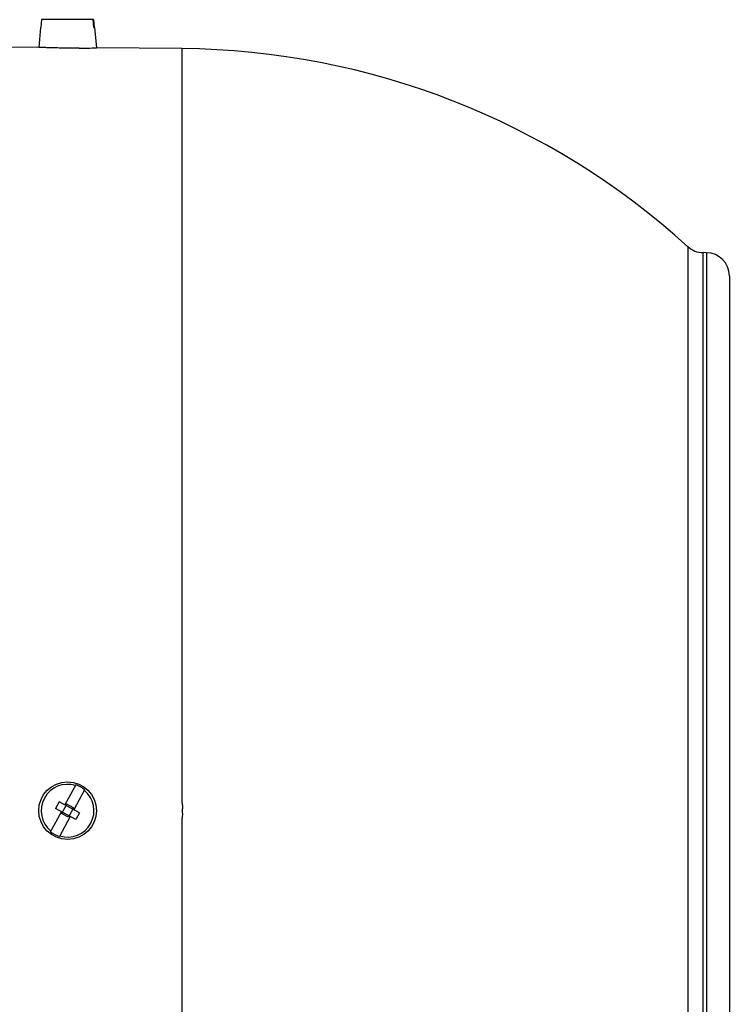
# Model space of a CAD drawing. Units: millimetres. Extents: x -1514 to 2593, y -941 to 1148.
# Drawn here: x -740 to -648, y 75 to 203 of the extents above; entities that cross this region are included whole.
import ezdxf

# ---------------------------------------------------------------- set-up
doc = ezdxf.new("R2010")
doc.units = ezdxf.units.MM
doc.header["$LTSCALE"] = 19.36
doc.layers.get('0').update_dxf_attribs({"linetype": 'CONTINUOUS'})

msp = doc.modelspace()

# ---------------------------------------------------------------- linework, layer by layer
at = {"color": 7, "linetype": 'CONTINUOUS'}
for p, q in [((-737.37, 202.45), (-737.6, 199.85)), ((-737.37, 202.45), (-737.33, 202.45)), ((-737.24, 203.45), (-737.33, 202.45)), ((-730.47, 203.45), (-737.24, 203.45)), ((-730.43, 202.45), (-730.52, 203.45)), ((-730.47, 203.45), (-730.38, 202.45)), ((-730.43, 202.45), (-730.34, 202.45)), ((-730.34, 202.45), (-730.11, 199.79)), ((-737.6, 199.85), (-741.85, 199.89)), ((-732.33, 199.75), (-733.65, 199.75)), ((-718.99, 199.69), (-730.11, 199.79)), ((-730.11, 199.79), (-730.11, 199.79)), ((-650.83, 173.16), (-651.25, 173.17)), ((-647.85, 170.16), (-647.85, 31.11)), ((-732.79, 103.99), (-734.19, 101.39)), ((-731.64, 103.37), (-733.04, 100.77)), ((-734.94, 101.79), (-735.41, 100.91)), ((-732.3, 100.37), (-734.94, 101.79)), ((-733.96, 101.49), (-734.63, 100.26)), ((-733.08, 101.02), (-733.96, 101.49)), ((-736.07, 97.91), (-734.66, 100.51)), ((-732.77, 99.49), (-735.41, 100.91)), ((-733.52, 99.89), (-734.92, 97.29)), ((-733.75, 99.78), (-734.63, 100.26)), ((-733.08, 101.02), (-733.75, 99.78)), ((-732.3, 100.37), (-732.77, 99.49))]:
    msp.add_line(p, q, dxfattribs=at)
at = {"color": 9, "linetype": 'CONTINUOUS'}
for p, q in [((-653.24, 173.95), (-653.24, 27.33)), ((-651.25, 28.11), (-651.25, 173.17)), ((-650.83, 173.16), (-650.83, 28.11))]:
    msp.add_line(p, q, dxfattribs=at)
at = {"color": 7, "linetype": 'CONTINUOUS'}
msp.add_circle((-733.85, 100.64), 3.75, dxfattribs=at)
for centre, radius, start, end in [((-732.99, 298.65), 98.91, 270.3837, 271.6683), ((-719.85, 100.64), 99.05, 47.7392, 89.5), ((-651.22, 176.17), 3, 227.7392, 269.5), ((-650.85, 170.16), 3, 0, 89.5), ((-733.85, 100.64), 3.43, 72.5768, 230.7051), ((-733.85, 100.64), 3.51, 50.9806, 72.3012), ((-733.85, 100.64), 3.43, 252.5768, 50.7051), ((-733.85, 100.64), 3.51, 230.9806, 252.3012)]:
    msp.add_arc(centre, radius, start, end, dxfattribs=at)
msp.add_open_spline([(-733.65, 199.75), (-733.9, 199.75), (-734.4, 199.75), (-735.13, 199.77), (-735.7, 199.78), (-736.13, 199.79), (-736.42, 199.8), (-736.68, 199.81), (-736.91, 199.82), (-737.11, 199.83), (-737.26, 199.84), (-737.36, 199.84), (-737.42, 199.84), (-737.47, 199.84), (-737.51, 199.85), (-737.55, 199.85), (-737.57, 199.85), (-737.58, 199.85), (-737.59, 199.85), (-737.6, 199.85), (-737.6, 199.85)], degree=3, knots=[0, 0, 0, 0, 0.192255, 0.378685, 0.551606, 0.630751, 0.703916, 0.770351, 0.829375, 0.880382, 0.922849, 0.94074, 0.956341, 0.969609, 0.980512, 0.989022, 0.995115, 0.997251, 0.998778, 1, 1, 1, 1], dxfattribs=at)
at = {"color": 9, "linetype": 'CONTINUOUS'}
for points, knots in [([(-718.99, 199.69), (-718.99, 199.05), (-718.99, 197.63), (-718.99, 195.12), (-718.99, 191.85), (-718.99, 187.71), (-718.99, 182.73), (-718.99, 176.96), (-718.99, 170.45), (-718.99, 164.59), (-718.99, 159.59), (-718.99, 155.62), (-718.99, 151.51), (-718.99, 147.28), (-718.99, 142.94), (-718.99, 138.5), (-718.99, 134.74), (-718.99, 131.69), (-718.99, 129.37), (-718.99, 127.04), (-718.99, 124.69), (-718.99, 122.32), (-718.99, 119.95), (-718.99, 117.96), (-718.99, 116.36), (-718.99, 115.16), (-718.99, 113.96), (-718.99, 112.75), (-718.99, 111.54), (-718.99, 110.54), (-718.99, 109.73), (-718.99, 109.12), (-718.99, 108.52), (-718.99, 107.91), (-718.99, 107.41), (-718.99, 107), (-718.99, 106.7), (-718.99, 106.4), (-718.99, 106.09), (-718.99, 105.79), (-718.99, 105.49), (-718.99, 105.18), (-718.99, 104.93), (-718.99, 104.73), (-718.99, 104.57), (-718.99, 104.42), (-718.99, 104.27), (-718.99, 104.12), (-718.99, 103.99), (-718.99, 103.89), (-718.99, 103.82), (-718.99, 103.74), (-718.99, 103.66), (-718.99, 103.59), (-718.99, 103.51), (-718.99, 103.45), (-718.99, 103.4), (-718.99, 103.35), (-719, 103.3), (-719, 103.25), (-719, 103.2), (-719, 103.13), (-719, 103.06), (-719, 102.98), (-719, 102.9), (-718.99, 102.83), (-718.99, 102.75), (-718.99, 102.69), (-718.99, 102.64), (-718.99, 102.59), (-718.99, 102.53), (-719, 102.45), (-719, 102.37), (-719.01, 102.27), (-719.02, 102.15), (-719.02, 102.02), (-719.01, 101.92), (-719.01, 101.84), (-719, 101.78), (-719, 101.73), (-718.99, 101.68), (-718.98, 101.62), (-718.97, 101.54), (-718.95, 101.47), (-718.94, 101.37), (-718.93, 101.24), (-718.93, 101.09), (-718.93, 100.96), (-718.94, 100.86), (-718.95, 100.79), (-718.97, 100.71), (-718.98, 100.66), (-718.99, 100.64)], [0, 0, 0, 0, 0.019215, 0.043061, 0.076123, 0.118083, 0.168536, 0.226997, 0.292902, 0.365616, 0.404311, 0.44444, 0.485908, 0.528615, 0.572456, 0.617328, 0.663121, 0.686329, 0.709726, 0.733297, 0.75703, 0.780908, 0.804918, 0.829046, 0.84115, 0.853277, 0.865426, 0.877596, 0.889784, 0.901988, 0.908096, 0.914207, 0.920322, 0.92644, 0.93256, 0.935621, 0.938683, 0.941745, 0.944808, 0.947871, 0.950935, 0.953999, 0.957064, 0.958597, 0.960129, 0.961662, 0.963195, 0.964728, 0.966261, 0.967027, 0.967794, 0.96856, 0.969327, 0.970094, 0.970861, 0.971627, 0.97201, 0.972393, 0.97316, 0.973544, 0.973927, 0.974694, 0.975461, 0.976227, 0.976994, 0.977761, 0.978528, 0.979294, 0.979678, 0.980061, 0.980828, 0.981595, 0.982362, 0.983129, 0.984662, 0.986196, 0.986963, 0.987729, 0.988496, 0.98888, 0.989263, 0.99003, 0.990797, 0.991564, 0.992331, 0.993865, 0.995398, 0.996932, 0.997699, 0.998466, 0.999233, 1, 1, 1, 1]), ([(-718.99, 100.64), (-718.98, 100.62), (-718.97, 100.57), (-718.96, 100.51), (-718.95, 100.45), (-718.94, 100.36), (-718.93, 100.25), (-718.93, 100.12), (-718.94, 99.99), (-718.95, 99.88), (-718.96, 99.79), (-718.97, 99.73), (-718.98, 99.66), (-718.99, 99.6), (-719, 99.53), (-719.01, 99.47), (-719.01, 99.4), (-719.02, 99.32), (-719.02, 99.21), (-719.01, 99.07), (-719, 98.94), (-718.99, 98.81), (-718.99, 98.7), (-718.99, 98.62), (-718.99, 98.55), (-718.99, 98.49), (-719, 98.42), (-719, 98.35), (-719, 98.29), (-719, 98.22), (-719, 98.14), (-719, 98.03), (-719, 97.9), (-718.99, 97.76), (-718.99, 97.66), (-718.99, 97.57), (-718.99, 97.5), (-718.99, 97.44), (-718.99, 97.35), (-718.99, 97.24), (-718.99, 97.11), (-718.99, 96.93), (-718.99, 96.76), (-718.99, 96.59), (-718.99, 96.41), (-718.99, 96.19), (-718.99, 95.93), (-718.99, 95.67), (-718.99, 95.41), (-718.99, 95.19), (-718.99, 95.01), (-718.99, 94.84), (-718.99, 94.62), (-718.99, 94.36), (-718.99, 94.1), (-718.99, 93.84), (-718.99, 93.57), (-718.99, 93.31), (-718.99, 93.05), (-718.99, 92.7), (-718.99, 92.27), (-718.99, 91.74), (-718.99, 91.05), (-718.99, 90.18), (-718.99, 89.13), (-718.99, 87.75), (-718.99, 86.02), (-718.99, 83.95), (-718.99, 81.88), (-718.99, 79.82), (-718.99, 77.78), (-718.99, 75.74), (-718.99, 73.72), (-718.99, 71.04), (-718.99, 67.73), (-718.99, 63.81), (-718.99, 59.95), (-718.99, 56.16), (-718.99, 52.46), (-718.99, 48.84), (-718.99, 44.2), (-718.99, 38.67), (-718.99, 32.38), (-718.99, 26.58), (-718.99, 21.31), (-718.99, 16.6), (-718.99, 12.51), (-718.99, 8.33), (-718.99, 5.52), (-718.99, 3.87)], [0, 0, 0, 0, 0.000678, 0.001355, 0.002033, 0.00271, 0.004065, 0.00542, 0.006776, 0.008131, 0.008808, 0.009486, 0.010163, 0.010841, 0.011518, 0.012196, 0.012873, 0.013551, 0.014906, 0.016261, 0.017616, 0.018971, 0.020325, 0.021003, 0.02168, 0.022358, 0.023035, 0.023713, 0.02439, 0.025067, 0.025745, 0.027099, 0.028454, 0.029809, 0.031163, 0.03184, 0.032518, 0.033195, 0.033872, 0.035227, 0.036581, 0.037935, 0.040643, 0.041997, 0.043351, 0.046059, 0.048766, 0.051473, 0.05418, 0.056886, 0.058239, 0.059592, 0.062298, 0.065003, 0.067707, 0.070411, 0.073115, 0.075818, 0.078521, 0.081223, 0.086625, 0.092025, 0.097422, 0.108209, 0.118983, 0.129744, 0.151221, 0.17263, 0.193962, 0.215207, 0.236355, 0.257397, 0.278324, 0.299126, 0.340319, 0.3809, 0.420798, 0.459941, 0.498259, 0.535682, 0.572144, 0.641924, 0.707098, 0.767197, 0.821792, 0.870489, 0.912939, 0.948838, 1, 1, 1, 1])]:
    msp.add_open_spline(points, degree=3, knots=knots, dxfattribs=at)

doc.saveas('drawing.dxf')
